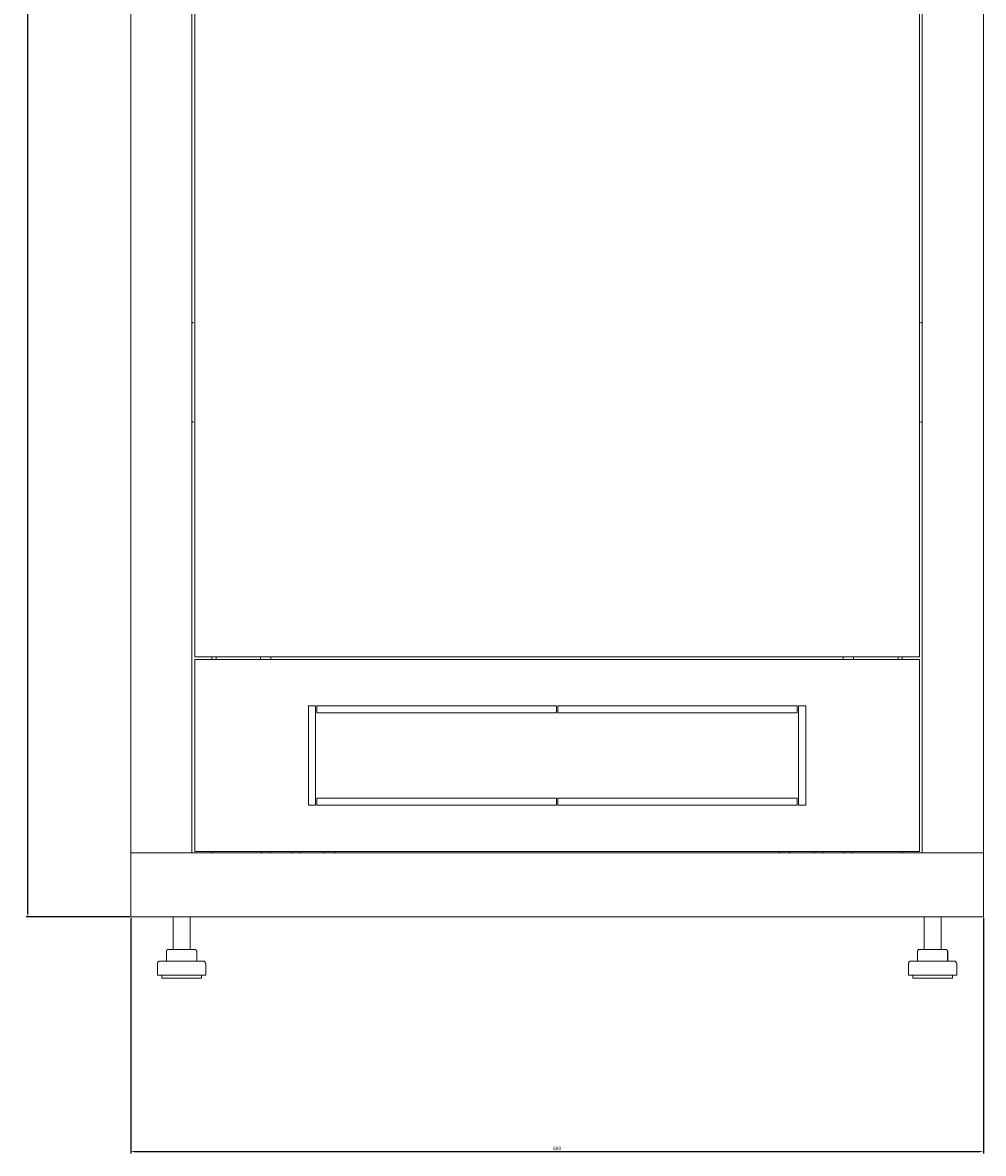
# Model space of a CAD drawing. Units: millimetres. Extents: x -435 to 2512, y -1925 to 717.
# Drawn here: x 1832 to 2508, y -873 to -78 of the extents above; entities that cross this region are included whole.
import ezdxf

# ---------------------------------------------------------------- set-up
doc = ezdxf.new("R2010")
doc.units = ezdxf.units.MM
doc.styles.get("Standard").update_dxf_attribs({"font": 'arial.ttf'})
doc.dimstyles.new('ISO-25', dxfattribs={"dimtxt": 2.5, "dimasz": 2.5, "dimexe": 1.25, "dimexo": 0.625, "dimtad": 1, "dimtxsty": 'Standard', "dimcen": 2.5, "dimadec": 0, "dimazin": 0, "dimtfac": 1, "dimtmove": 0, "dimatfit": 3, "dimfxl": 1, "dimarcsym": 0})

# ---------------------------------------------------------------- blocks, each defined once
blk = doc.blocks.new('A$C5E902662')
at = {"color": 0, "linetype": 'Continuous', "lineweight": 0, "extrusion": (1.22465e-16, 1, 2.22045e-16)}
for p, q in [((-300, -638.9), (-300, 648)), ((-257, 648), (-257, -638.9)), ((257, -638.9), (257, 648)), ((300, 648), (300, -638.9)), ((-255, 510), (-255, -500.9)), ((255, -500.9), (255, 510)), ((-256, -265.9), (-257, -265.9)), ((-257, -266.1), (-256, -266.1)), ((-256, -266.1), (-256, -265.9)), ((256, -265.9), (256, -266.1)), ((256, -265.9), (257, -265.9)), ((257, -266.1), (256, -266.1)), ((-256, -335.7), (-257, -335.7)), ((-256, -335.9), (-257, -335.9)), ((-256, -335.9), (-256, -335.7)), ((256, -335.7), (256, -335.9)), ((256, -335.7), (257, -335.7)), ((257, -335.9), (256, -335.9)), ((-255, -500.9), (255, -500.9)), ((-242.9, -502.9), (-242.9, -500.9)), ((-240, -502.9), (-240, -500.9)), ((-208.65, -500.9), (-208.65, -502.9)), ((-201.35, -500.9), (-201.35, -502.9)), ((201.35, -500.9), (201.35, -502.9)), ((208.65, -500.9), (208.65, -502.9)), ((240, -500.9), (240, -502.9)), ((242.9, -500.9), (242.9, -502.9)), ((255, -502.9), (-255, -502.9)), ((-255, -502.9), (-255, -637.9)), ((255, -637.9), (255, -502.9)), ((-175, -535.4), (-175, -605.4)), ((-170, -535.4), (-175, -535.4)), ((-170, -605.4), (-170, -535.4)), ((-169, -535.4), (-169, -540.4)), ((-0.5, -535.4), (-169, -535.4)), ((-169, -540.4), (-0.5, -540.4)), ((-0.5, -540.4), (-0.5, -535.4)), ((0.5, -535.4), (0.5, -540.4)), ((169, -535.4), (0.5, -535.4)), ((0.5, -540.4), (169, -540.4)), ((169, -540.4), (169, -535.4)), ((170, -535.4), (170, -605.4)), ((175, -535.4), (170, -535.4)), ((175, -605.4), (175, -535.4)), ((-0.5, -600.4), (-169, -600.4)), ((-169, -600.4), (-169, -605.4)), ((-0.5, -605.4), (-0.5, -600.4)), ((0.5, -600.4), (0.5, -605.4)), ((169, -600.4), (0.5, -600.4)), ((169, -605.4), (169, -600.4)), ((-175, -605.4), (-170, -605.4)), ((-169, -605.4), (-0.5, -605.4)), ((0.5, -605.4), (169, -605.4)), ((170, -605.4), (175, -605.4)), ((-297.6, -638.9), (-300, -638.9)), ((-300, -638.9), (300, -638.9)), ((-300, -683.9), (-300, -638.9)), ((-297.6, -638.9), (-259.4, -638.9)), ((-259.4, -638.9), (-257, -638.9)), ((-255, -637.9), (255, -637.9)), ((-242.9, -638.9), (-242.9, -637.9)), ((-208, -637.9), (-208, -638.9)), ((-202, -637.9), (-202, -638.9)), ((-187, -637.9), (-187, -638.9)), ((-181, -637.9), (-181, -638.9)), ((-163.65, -637.9), (-163.65, -638.9)), ((-156.35, -637.9), (-156.35, -638.9)), ((156.35, -637.9), (156.35, -638.9)), ((163.65, -637.9), (163.65, -638.9)), ((181, -637.9), (181, -638.9)), ((187, -637.9), (187, -638.9)), ((202, -637.9), (202, -638.9)), ((208, -637.9), (208, -638.9)), ((242.9, -637.9), (242.9, -638.9)), ((259.4, -638.9), (257, -638.9)), ((259.4, -638.9), (297.6, -638.9)), ((297.6, -638.9), (300, -638.9)), ((300, -683.9), (300, -638.9)), ((-300, -683.9), (300, -683.9)), ((-270.25, -683.9), (-270.25, -706.9)), ((-258.25, -683.9), (-258.25, -706.9)), ((258.25, -683.9), (258.25, -706.9)), ((270.25, -683.9), (270.25, -706.9)), ((-273.9, -706.9), (-267.5, -706.9)), ((-267.5, -706.9), (-257.86, -706.9)), ((-257.86, -706.9), (-254.6, -706.9)), ((254.6, -706.9), (254.69, -706.9)), ((254.69, -706.9), (261.41, -706.9)), ((261.41, -706.9), (270.96, -706.9)), ((270.96, -706.9), (273.81, -706.9)), ((273.81, -706.9), (273.9, -706.9)), ((-251.43, -714.9), (-279.25, -714.9)), ((-274.9, -707.9), (-274.9, -714.9)), ((-253.6, -707.9), (-253.6, -714.9)), ((-249.25, -714.9), (-251.43, -714.9)), ((251.43, -714.9), (249.25, -714.9)), ((279.25, -714.9), (251.43, -714.9)), ((253.6, -707.9), (253.6, -714.9)), ((253.69, -707.9), (253.69, -714.9)), ((274.81, -707.9), (274.81, -714.9)), ((274.9, -707.9), (274.9, -714.9)), ((-281.25, -716.9), (-281.25, -724.9)), ((-247.25, -716.9), (-247.25, -724.9)), ((247.25, -716.9), (247.25, -724.9)), ((281.25, -716.9), (281.25, -724.9)), ((-249.72, -724.9), (-281.25, -724.9)), ((-278.25, -724.9), (-278.25, -726.9)), ((-252.28, -726.9), (-278.25, -726.9)), ((-250.25, -726.9), (-252.28, -726.9)), ((-250.25, -724.9), (-250.25, -726.9)), ((-247.25, -724.9), (-249.72, -724.9)), ((249.72, -724.9), (247.25, -724.9)), ((281.25, -724.9), (249.72, -724.9)), ((250.25, -724.9), (250.25, -726.9)), ((252.28, -726.9), (250.25, -726.9)), ((278.25, -726.9), (252.28, -726.9)), ((278.25, -724.9), (278.25, -726.9))]:
    blk.add_line(p, q, dxfattribs=at)
at = {"color": 0, "linetype": 'Continuous', "lineweight": 0, "extrusion": (2.71926e-32, 2.22045e-16, -1)}
for centre, radius, start, end in [((273.9, -707.9), 1, 0, 90), ((254.6, -707.9), 1, 90, 180), ((-254.6, -707.9), 1, 0, 90), ((-254.69, -707.9), 1, 0, 90), ((-273.81, -707.9), 1, 90, 180), ((-273.9, -707.9), 1, 90, 180), ((279.25, -716.9), 2, 0, 90), ((249.25, -716.9), 2, 90, 180), ((-249.25, -716.9), 2, 0, 90), ((-279.25, -716.9), 2, 90, 180)]:
    blk.add_arc(centre, radius, start, end, dxfattribs=at)
blk = doc.blocks.new('*D5')
at = {"color": 0, "lineweight": -2, "transparency": 16777216}
for p, q in [((1908.05, -707.75), (1908.05, -873.44)), ((2508.05, -707.75), (2508.05, -873.44)), ((1910.55, -872.19), (2505.55, -872.19))]:
    blk.add_line(p, q, dxfattribs=at)
at = {"color": 0, "transparency": 16777216}
for points in [[(1910.55, -871.77), (1910.55, -872.6), (1908.05, -872.19)], [(2505.55, -871.77), (2505.55, -872.6), (2508.05, -872.19)]]:
    blk.add_solid(points, dxfattribs=at)
at = {"layer": 'Defpoints', "color": 0, "transparency": 16777216}
for p in [(1908.05, -707.13), (2508.05, -707.13), (2508.05, -872.19)]:
    blk.add_point(p, dxfattribs=at)
at = {"color": 0, "transparency": 16777216, "insert": (2208.05, -870.29), "char_height": 2.5, "attachment_point": 5}
blk.add_mtext('600', dxfattribs=at)
blk = doc.blocks.new('*D6')
at = {"color": 0, "lineweight": -2, "transparency": 16777216}
for p, q in [((1907.43, 717.17), (1834.44, 717.17)), ((1835.69, -704.63), (1835.69, 714.67)), ((1907.43, -707.13), (1834.44, -707.13))]:
    blk.add_line(p, q, dxfattribs=at)
at = {"color": 0, "transparency": 16777216}
for points in [[(1835.27, 714.67), (1836.11, 714.67), (1835.69, 717.17)], [(1835.27, -704.63), (1836.11, -704.63), (1835.69, -707.13)]]:
    blk.add_solid(points, dxfattribs=at)
at = {"layer": 'Defpoints', "color": 0, "transparency": 16777216}
for p in [(1835.69, 717.17), (1908.05, 717.17), (1908.05, -707.13)]:
    blk.add_point(p, dxfattribs=at)
at = {"color": 0, "transparency": 16777216, "insert": (1833.56, 5.02), "char_height": 2.5, "attachment_point": 5, "rotation": 90}
blk.add_mtext('1424,3', dxfattribs=at)

msp = doc.modelspace()

# ---------------------------------------------------------------- block references
msp.add_blockref('A$C5E902662', (2208.053, -23.228))

# ---------------------------------------------------------------- dimensions: what is measured, and where the dimension line sits
at = {"color": 8}
dim = msp.add_linear_dim(base=(1835.69, 717.172), p1=(1908.053, -707.128), p2=(1908.053, 717.172), angle=90, dimstyle='ISO-25', dxfattribs=at)
dim.commit()
dim.dimension.update_dxf_attribs({"geometry": '*D6', "text_midpoint": (1833.563, 5.022)})
dim = msp.add_linear_dim(base=(2508.053, -872.187), p1=(1908.053, -707.128), p2=(2508.053, -707.128), dimstyle='ISO-25', dxfattribs=at)
dim.commit()
dim.dimension.update_dxf_attribs({"geometry": '*D5', "text_midpoint": (2208.053, -870.285)})

doc.saveas('drawing.dxf')
